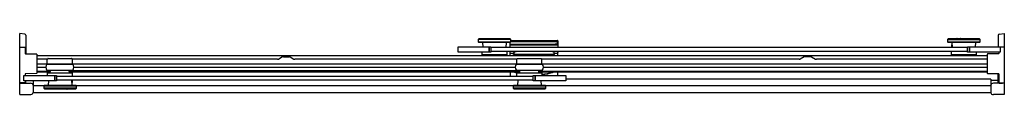
# Model space of a CAD drawing. Units: inches. Extents: x 4618.6 to 4675.3, y 181.5 to 185.
import ezdxf

# ---------------------------------------------------------------- set-up
doc = ezdxf.new("R2010")
doc.units = ezdxf.units.IN
doc.header["$LTSCALE"] = 0.64311
doc.header["$MEASUREMENT"] = 0
doc.layers.get('0').update_dxf_attribs({"color": 255, "linetype": 'CONTINUOUS'})
doc.layers.get('Defpoints').update_dxf_attribs({"linetype": 'CONTINUOUS'})
doc.styles.get("Standard").update_dxf_attribs({"font": 'txt', "width": 0.8})

msp = doc.modelspace()

# ---------------------------------------------------------------- linework, layer by layer
for p, q in [((4618.619, 181.462), (4618.619, 184.962)), ((4618.919, 184.937), (4618.619, 184.962)), ((4618.979, 184.874), (4618.979, 183.802)), ((4645.037, 184.661), (4644.997, 184.621)), ((4646.832, 184.661), (4645.037, 184.661)), ((4646.872, 184.621), (4646.832, 184.661)), ((4672.037, 184.661), (4671.997, 184.621)), ((4673.832, 184.661), (4672.037, 184.661)), ((4672.548, 184.681), (4672.752, 184.681)), ((4673.872, 184.621), (4673.832, 184.661)), ((4674.903, 184.874), (4674.903, 184.208)), ((4674.963, 184.937), (4675.263, 184.962)), ((4675.263, 184.962), (4675.263, 181.462)), ((4618.639, 184.178), (4618.908, 184.178)), ((4618.928, 184.153), (4618.928, 183.822)), ((4643.841, 184.208), (4645.716, 184.208)), ((4643.841, 183.89), (4643.841, 184.208)), ((4644.997, 184.621), (4644.997, 184.494)), ((4646.872, 184.621), (4644.997, 184.621)), ((4644.997, 184.494), (4645.037, 184.454)), ((4644.997, 184.494), (4646.872, 184.494)), ((4646.832, 184.454), (4645.037, 184.454)), ((4645.274, 184.208), (4645.272, 184.454)), ((4645.6, 184.208), (4645.6, 183.89)), ((4645.619, 184.208), (4645.619, 183.89)), ((4645.716, 184.208), (4645.716, 183.89)), ((4646.595, 184.161), (4645.716, 184.161)), ((4673.153, 184.161), (4646.22, 184.161)), ((4646.597, 184.454), (4646.595, 184.161)), ((4646.83, 184.161), (4646.83, 184.454)), ((4646.83, 184.355), (4649.428, 184.355)), ((4646.83, 184.324), (4649.564, 184.324)), ((4646.832, 184.454), (4646.872, 184.494)), ((4646.872, 184.494), (4646.872, 184.621)), ((4646.872, 184.57), (4649.564, 184.57)), ((4647.094, 184.499), (4649.427, 184.499)), ((4649.565, 184.35), (4649.565, 184.511)), ((4649.58, 184.343), (4649.565, 184.35)), ((4649.58, 184.554), (4649.58, 184.161)), ((4671.997, 184.621), (4671.997, 184.494)), ((4671.997, 184.621), (4673.872, 184.621)), ((4671.997, 184.494), (4672.037, 184.454)), ((4671.997, 184.494), (4673.872, 184.494)), ((4673.832, 184.454), (4672.037, 184.454)), ((4672.236, 184.192), (4672.268, 184.454)), ((4672.237, 184.181), (4672.274, 184.181)), ((4672.237, 184.181), (4672.237, 184.161)), ((4672.275, 184.161), (4672.272, 184.454)), ((4673.153, 184.161), (4672.275, 184.161)), ((4673.153, 184.208), (4675.028, 184.208)), ((4673.153, 183.89), (4673.153, 184.208)), ((4673.25, 184.208), (4673.25, 183.89)), ((4673.269, 184.208), (4673.269, 183.89)), ((4673.597, 184.454), (4673.595, 184.208)), ((4673.832, 184.454), (4673.872, 184.494)), ((4673.872, 184.494), (4673.872, 184.621)), ((4675.028, 184.208), (4675.028, 183.89)), ((4675.252, 184.178), (4675.028, 184.178)), ((4618.948, 183.802), (4619.578, 183.791)), ((4619.598, 183.771), (4619.598, 182.686)), ((4619.598, 183.693), (4674.284, 183.693)), ((4620.21, 183.498), (4620.241, 183.53)), ((4620.252, 183.534), (4621.604, 183.534)), ((4621.646, 183.498), (4621.615, 183.53)), ((4633.741, 183.617), (4633.518, 183.497)), ((4633.8, 183.631), (4634.113, 183.631)), ((4634.172, 183.617), (4634.395, 183.497)), ((4645.716, 183.89), (4643.841, 183.89)), ((4645.22, 183.738), (4645.22, 183.89)), ((4646.647, 183.738), (4645.22, 183.738)), ((4645.386, 183.738), (4645.387, 183.693)), ((4673.153, 183.938), (4645.716, 183.938)), ((4646.482, 183.738), (4646.481, 183.693)), ((4646.649, 183.938), (4646.647, 183.738)), ((4646.83, 183.693), (4646.83, 183.938)), ((4647.032, 183.76), (4647.032, 183.811)), ((4649.377, 183.76), (4647.032, 183.76)), ((4647.056, 183.896), (4647.184, 183.938)), ((4647.056, 183.896), (4647.056, 183.76)), ((4647.094, 183.76), (4647.094, 183.693)), ((4647.219, 183.498), (4647.251, 183.53)), ((4647.261, 183.534), (4648.614, 183.534)), ((4648.656, 183.498), (4648.624, 183.53)), ((4649.353, 183.896), (4649.225, 183.938)), ((4649.315, 183.76), (4649.315, 183.693)), ((4649.353, 183.896), (4649.353, 183.76)), ((4649.377, 183.76), (4649.377, 183.811)), ((4649.58, 183.693), (4649.58, 183.938)), ((4663.74, 183.617), (4663.516, 183.497)), ((4664.111, 183.631), (4663.798, 183.631)), ((4664.17, 183.617), (4664.393, 183.497)), ((4672.221, 183.738), (4672.221, 183.938)), ((4673.648, 183.738), (4672.221, 183.738)), ((4672.387, 183.738), (4672.388, 183.693)), ((4675.028, 183.89), (4673.153, 183.89)), ((4673.482, 183.738), (4673.482, 183.693)), ((4673.649, 183.89), (4673.648, 183.738)), ((4674.284, 183.772), (4674.284, 182.687)), ((4674.934, 183.803), (4674.304, 183.792)), ((4674.954, 183.89), (4674.954, 183.823)), ((4620.205, 183.482), (4619.598, 183.482)), ((4619.598, 183.226), (4674.284, 183.226)), ((4619.598, 183.026), (4620.116, 183.026)), ((4620.183, 183.21), (4621.673, 183.21)), ((4620.203, 183.226), (4620.205, 183.488)), ((4620.718, 183.21), (4620.718, 183.226)), ((4621.138, 183.21), (4621.138, 183.226)), ((4621.653, 183.226), (4621.651, 183.488)), ((4633.459, 183.482), (4621.651, 183.482)), ((4621.741, 183.026), (4647.125, 183.026)), ((4647.215, 183.482), (4634.454, 183.482)), ((4647.192, 183.21), (4648.683, 183.21)), ((4647.213, 183.226), (4647.215, 183.488)), ((4647.728, 183.21), (4647.728, 183.226)), ((4648.148, 183.21), (4648.148, 183.226)), ((4648.663, 183.226), (4648.66, 183.488)), ((4663.457, 183.482), (4648.66, 183.482)), ((4648.75, 183.026), (4674.284, 183.026)), ((4674.284, 183.482), (4664.452, 183.482)), ((4618.854, 182.557), (4620.729, 182.557)), ((4618.854, 182.239), (4618.854, 182.557)), ((4618.928, 182.635), (4618.928, 182.557)), ((4619.578, 182.666), (4618.948, 182.655)), ((4619.598, 182.805), (4620.382, 182.805)), ((4619.598, 182.755), (4620.381, 182.755)), ((4621.673, 182.835), (4620.183, 182.835)), ((4620.213, 182.557), (4620.215, 182.709)), ((4620.215, 182.709), (4621.641, 182.709)), ((4620.38, 182.709), (4620.382, 182.835)), ((4620.613, 182.557), (4620.613, 182.239)), ((4620.632, 182.557), (4620.632, 182.239)), ((4620.729, 182.557), (4620.729, 182.239)), ((4620.729, 182.509), (4648.166, 182.509)), ((4621.476, 182.709), (4621.474, 182.835)), ((4647.392, 182.825), (4621.474, 182.825)), ((4621.474, 182.805), (4647.391, 182.805)), ((4621.475, 182.755), (4647.391, 182.755)), ((4621.641, 182.709), (4621.642, 182.509)), ((4646.83, 182.755), (4646.83, 182.509)), ((4648.683, 182.835), (4647.192, 182.835)), ((4647.223, 182.514), (4647.224, 182.709)), ((4647.224, 182.709), (4648.651, 182.709)), ((4647.39, 182.709), (4647.392, 182.835)), ((4648.166, 182.557), (4650.041, 182.557)), ((4648.166, 182.239), (4648.166, 182.557)), ((4648.263, 182.557), (4648.263, 182.239)), ((4648.282, 182.557), (4648.282, 182.239)), ((4648.485, 182.709), (4648.483, 182.835)), ((4648.484, 182.805), (4674.284, 182.805)), ((4648.485, 182.755), (4674.284, 182.755)), ((4648.651, 182.709), (4648.651, 182.557)), ((4649.579, 182.557), (4649.58, 182.755)), ((4650.041, 182.557), (4650.041, 182.239)), ((4674.304, 182.667), (4674.934, 182.656)), ((4674.903, 182.172), (4674.903, 182.657)), ((4674.954, 182.636), (4674.954, 182.155)), ((4618.619, 182.102), (4619.237, 182.102)), ((4618.908, 182.134), (4618.64, 182.129)), ((4620.729, 182.239), (4618.854, 182.239)), ((4618.928, 182.239), (4618.928, 182.154)), ((4618.973, 182.16), (4618.973, 182.239)), ((4619.393, 182.239), (4619.393, 181.572)), ((4619.393, 181.977), (4620.034, 181.977)), ((4620.05, 181.993), (4620.01, 181.953)), ((4620.01, 181.953), (4620.01, 181.826)), ((4620.01, 181.953), (4621.885, 181.953)), ((4620.05, 181.993), (4621.845, 181.993)), ((4620.285, 181.993), (4620.287, 182.239)), ((4648.166, 182.286), (4620.729, 182.286)), ((4621.608, 182.286), (4621.61, 181.993)), ((4621.608, 182.266), (4621.645, 182.266)), ((4621.646, 182.254), (4621.614, 181.993)), ((4621.645, 182.266), (4621.645, 182.286)), ((4621.885, 181.953), (4621.845, 181.993)), ((4621.861, 181.977), (4647.034, 181.977)), ((4621.885, 181.826), (4621.885, 181.953)), ((4647.05, 181.993), (4647.01, 181.953)), ((4647.01, 181.953), (4647.01, 181.826)), ((4647.01, 181.953), (4648.885, 181.953)), ((4647.05, 181.993), (4648.845, 181.993)), ((4647.285, 181.993), (4647.288, 182.286)), ((4650.041, 182.239), (4648.166, 182.239)), ((4648.608, 182.239), (4648.61, 181.993)), ((4648.885, 181.953), (4648.845, 181.993)), ((4648.861, 181.977), (4674.489, 181.977)), ((4648.885, 181.826), (4648.885, 181.953)), ((4674.489, 182.336), (4650.041, 182.336)), ((4674.489, 182.336), (4674.489, 181.562)), ((4674.903, 182.268), (4674.489, 182.268)), ((4675.263, 182.102), (4674.645, 182.102)), ((4674.965, 182.109), (4675.162, 182.105)), ((4674.974, 182.135), (4675.241, 182.13)), ((4618.619, 181.462), (4619.265, 181.462)), ((4619.393, 181.577), (4674.489, 181.577)), ((4620.01, 181.826), (4620.05, 181.786)), ((4621.885, 181.826), (4620.01, 181.826)), ((4620.05, 181.786), (4621.845, 181.786)), ((4621.333, 181.766), (4621.129, 181.766)), ((4621.845, 181.786), (4621.885, 181.826)), ((4647.01, 181.826), (4647.05, 181.786)), ((4648.885, 181.826), (4647.01, 181.826)), ((4647.05, 181.786), (4648.845, 181.786)), ((4648.845, 181.786), (4648.885, 181.826)), ((4675.263, 181.462), (4674.645, 181.462))]:
    msp.add_line(p, q)
for centre, radius, start, end in [((4618.916, 184.874), 0.063, 0, 87), ((4672.548, 184.651), 0.03, 90, 160.5288), ((4672.752, 184.651), 0.03, 19.4712, 90), ((4674.966, 184.874), 0.063, 93, 180), ((4618.639, 184.158), 0.02, 90.0006, 180), ((4618.897, 184.149), 0.0319, 8.5118, 68.1161), ((4647.072, 187.542), 3.043, 266.227, 270.4023), ((4649.401, 185.785), 1.286, 271.1712, 277.0773), ((4649.413, 181.64), 2.714, 86.7771, 89.6799), ((4649.557, 184.522), 0.0131, 277.0773, 306.8529), ((4649.564, 184.554), 0.016, 360, 90), ((4649.564, 184.34), 0.016, 270, 360), ((4664.105, 179.693), 15.317, 161.4972, 161.6667), ((4672.246, 184.191), 0.01, 173, 270), ((4675.239, 184.158), 0.024, 2.2091, 56.2649), ((4618.948, 183.822), 0.02, 180.0003, 268.9946), ((4619.578, 183.771), 0.02, 0.1794, 88.9946), ((4620.252, 183.519), 0.015, 90, 134.75), ((4621.604, 183.519), 0.015, 45.261, 90), ((4633.8, 183.506), 0.125, 90, 118.1227), ((4634.113, 183.506), 0.125, 61.8773, 90), ((4646.542, 183.752), 0.315, 16.5077, 24.0355), ((4646.91, 184.066), 0.234, 253.7303, 266.1351), ((4647.041, 185.853), 2.025, 265.8288, 269.3007), ((4647.016, 183.811), 0.016, 359.7275, 89.83), ((4647.261, 183.519), 0.015, 90, 134.75), ((4648.614, 183.519), 0.015, 45.261, 90), ((4649.393, 183.811), 0.016, 90.17, 180.2725), ((4649.368, 185.853), 2.025, 270.6993, 274.1712), ((4649.5, 184.066), 0.234, 273.8649, 286.2697), ((4649.867, 183.752), 0.315, 155.9645, 163.4923), ((4663.798, 183.506), 0.125, 90, 118.1227), ((4664.111, 183.506), 0.125, 61.8773, 90), ((4674.304, 183.772), 0.02, 91.0054, 179.8206), ((4674.934, 183.823), 0.02, 271.0054, 359.9997), ((4620.411, 183.023), 0.295, 140.5771, 219.421), ((4620.22, 183.488), 0.015, 134.75, 179.5), ((4621.636, 183.488), 0.015, 0.5, 45.25), ((4621.445, 183.023), 0.295, 320.579, 39.4229), ((4633.459, 183.607), 0.125, 270, 298.1227), ((4634.454, 183.607), 0.125, 241.8773, 270), ((4647.42, 183.023), 0.295, 140.5771, 219.421), ((4647.23, 183.488), 0.015, 134.75, 179.5), ((4648.645, 183.488), 0.015, 0.5, 45.25), ((4648.455, 183.023), 0.295, 320.579, 39.4229), ((4663.457, 183.607), 0.125, 270, 298.1227), ((4664.452, 183.607), 0.125, 241.8773, 270), ((4618.948, 182.635), 0.02, 91, 180), ((4619.578, 182.686), 0.02, 271, 360), ((4648.205, 186.184), 3.619, 251.3879, 254.2828), ((4648.205, 186.184), 3.592, 252.6853, 255.3154), ((4648.205, 186.184), 3.592, 277.1399, 287.3147), ((4648.237, 186.032), 3.463, 276.8616, 288.8709), ((4674.304, 182.687), 0.02, 180, 269), ((4674.934, 182.636), 0.02, 0, 89), ((4618.639, 182.15), 0.0214, 204.8894, 275.0586), ((4618.72, 182.078), 0.0276, 89.0221, 118.7929), ((4614.276, 439.602), 257.535, 270.98894, 271.03318), ((4618.908, 182.154), 0.02, 271, 360), ((4618.919, 182.162), 0.0534, 270.1979, 357.8152), ((4619.249, 181.89), 0.212, 60.5977, 93.1775), ((4619.297, 181.997), 0.0962, 357.2384, 54.4238), ((4621.636, 182.256), 0.01, 353, 90), ((4674.585, 181.996), 0.0962, 125.5762, 177.2384), ((4674.633, 181.89), 0.212, 86.8225, 119.4023), ((4674.966, 182.172), 0.063, 180, 269), ((4674.974, 182.155), 0.02, 180, 269), ((4675.161, 182.073), 0.0321, 62.7613, 89), ((4675.243, 182.151), 0.0206, 265.2463, 358.0503), ((4619.245, 181.683), 0.222, 275.1808, 299.0386), ((4619.297, 181.567), 0.0962, 305.5762, 2.7616), ((4621.129, 181.796), 0.03, 199.4712, 270), ((4621.333, 181.796), 0.03, 270, 340.5288), ((4674.585, 181.557), 0.0962, 177.2384, 234.4238), ((4674.641, 181.835), 0.374, 252.6492, 270.6701)]:
    msp.add_arc(centre, radius, start, end)

# ---------------------------------------------------------------- texts
at = {"layer": 'Defpoints'}
for tag, p, s in [('MODELNUMBER', (4646.937, 183.201), 'K-706000-D3'), ('TRADENAME', (4646.937, 183.199), 'LEVITY'), ('PRODUCT', (4646.937, 183.198), 'BATH DOOR')]:
    msp.add_attdef(tag, p, s, height=0.001, dxfattribs=at)

doc.saveas('drawing.dxf')
